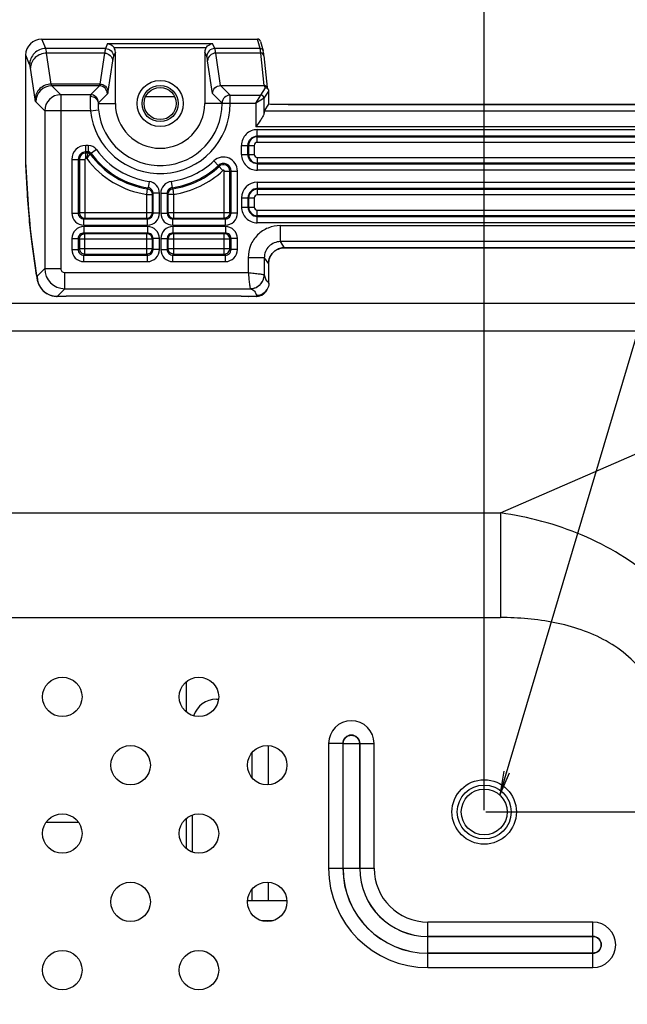
# Model space of a CAD drawing. Units: millimetres. Extents: x 0 to 4256, y 0 to 2964.
# Drawn here: x 3364 to 3439, y 1713 to 1835 of the extents above; entities that cross this region are included whole.
import ezdxf

# ---------------------------------------------------------------- set-up
doc = ezdxf.new("R2010")
doc.units = ezdxf.units.MM
doc.header["$LTSCALE"] = 234.08
doc.layers.get('0').update_dxf_attribs({"linetype": 'CONTINUOUS'})
for name, color, linetype in [('3_ALL_AXES', 7, 'CONTINUOUS'), ('7_ALL_FEATURES', 7, 'CONTINUOUS'), ('DEF_DRAFT_DIM', 7, 'CONTINUOUS')]:
    doc.layers.add(name, color=color, linetype=linetype)
doc.styles.get("Standard").update_dxf_attribs({"font": 'txt', "width": 0.8})
doc.styles.add('TEXTSTYLE_2', font='txt', dxfattribs={"width": 0.7})
doc.dimstyles.new('DIMSTYLE_2', dxfattribs={"dimtxt": 25, "dimasz": 3, "dimexe": 0.8, "dimexo": 0.2, "dimgap": 6.25, "dimtad": 1, "dimdsep": 46, "dimtxsty": 'TEXTSTYLE_2', "dimblk": 'OPEN', "dimblk1": 'OPEN', "dimblk2": 'OPEN', "dimcen": 0.09, "dimazin": 2, "dimtp": 0.1, "dimtm": 0.1, "dimtfac": 1, "dimtdec": 0, "dimtofl": 0, "dimtmove": 0, "dimatfit": 3, "dimldrblk": 'OPEN', "dimfxl": 1, "dimtolj": 1, "dimarcsym": 0})
doc.dimstyles.get("Standard").update_dxf_attribs({"dimtxt": 3, "dimasz": 3, "dimexe": 0.8, "dimexo": 0.2, "dimtad": 1, "dimdsep": 46, "dimtxsty": 'Standard', "dimblk": 'OPEN', "dimblk1": 'OPEN', "dimblk2": 'OPEN', "dimcen": 0.09, "dimazin": 2, "dimtol": 1, "dimtp": 0.01, "dimtm": 0.01, "dimtfac": 1, "dimtofl": 0, "dimtmove": 0, "dimatfit": 3, "dimldrblk": 'OPEN', "dimfxl": 1, "dimtolj": 1, "dimarcsym": 0})

# ---------------------------------------------------------------- blocks, each defined once
blk = doc.blocks.new('_OPEN')
at = {"color": 0, "linetype": 'ByBlock'}
for p, q in [((0, 0), (-1, 0.117)), ((-1, -0.117), (0, 0)), ((-1, 0), (0, 0))]:
    blk.add_line(p, q, dxfattribs=at)
blk = doc.blocks.new('*D10')
at = {"layer": 'DEF_DRAFT_DIM', "color": 2, "linetype": 'Continuous', "transparency": 16777216}
for p, q in [((2821.47, 1736.83), (2821.47, 1959.55)), ((3421.47, 1736.83), (3421.47, 1959.55)), ((2821.47, 1958.75), (3121.47, 1958.75)), ((3421.47, 1958.75), (3121.47, 1958.75))]:
    blk.add_line(p, q, dxfattribs=at)
at = {"layer": 'DEF_DRAFT_DIM', "color": 2, "linetype": 'Continuous', "transparency": 16777216, "xscale": 3, "yscale": 3, "zscale": 3, "rotation": 180}
blk.add_blockref('_OPEN', (2821.47, 1958.75), dxfattribs=at)
at = {"layer": 'DEF_DRAFT_DIM', "color": 2, "linetype": 'Continuous', "transparency": 16777216, "xscale": 3, "yscale": 3, "zscale": 3}
blk.add_blockref('_OPEN', (3421.47, 1958.75), dxfattribs=at)
blk = doc.blocks.new('*D11')
at = {"layer": 'DEF_DRAFT_DIM', "color": 2, "linetype": 'Continuous', "transparency": 16777216}
for p, q in [((3421.67, 1736.63), (3731.36, 1736.63)), ((3731.36, 1736.63), (3738.41, 1736.63)), ((3737.61, 1736.63), (3737.61, 1536.63)), ((3737.61, 1336.63), (3737.61, 1536.63)), ((3421.67, 1336.63), (3731.36, 1336.63)), ((3731.36, 1336.63), (3738.41, 1336.63))]:
    blk.add_line(p, q, dxfattribs=at)
at = {"layer": 'DEF_DRAFT_DIM', "color": 2, "linetype": 'Continuous', "transparency": 16777216, "xscale": 3, "yscale": 3, "zscale": 3}
for p, rotation in [((3737.61, 1736.63), 90), ((3737.61, 1336.63), 270)]:
    blk.add_blockref('_OPEN', p, dxfattribs=dict(at, rotation=rotation))

msp = doc.modelspace()

# ---------------------------------------------------------------- linework, layer by layer
at = {"layer": '3_ALL_AXES', "color": 7, "linetype": 'Continuous'}
for p, q in [((3366.514, 1832.625), (3393.309, 1832.625)), ((3367.014, 1831.454), (3366.514, 1832.625)), ((3393.642, 1831.454), (3393.309, 1832.625)), ((3393.695, 1832.332), (3394.027, 1831.166)), ((3374.438, 1831.454), (3367.014, 1831.454)), ((3374.699, 1832.065), (3374.438, 1831.454)), ((3374.699, 1832.065), (3387.748, 1832.065)), ((3375.671, 1831.01), (3375.437, 1830.461)), ((3375.502, 1831.569), (3386.945, 1831.569)), ((3375.671, 1824.625), (3375.671, 1831.01)), ((3386.776, 1831.01), (3386.776, 1824.625)), ((3387.01, 1830.461), (3386.776, 1831.01)), ((3388.009, 1831.454), (3387.748, 1832.065)), ((3393.642, 1831.454), (3388.009, 1831.454)), ((3394.062, 1831.01), (3394.026, 1831.168)), ((3394.096, 1830.783), (3394.062, 1831.01)), ((3364.524, 1817.03), (3364.524, 1830.623)), ((3365.016, 1829.469), (3364.524, 1830.623)), ((3374.322, 1830.889), (3367.119, 1830.889)), ((3367.694, 1827.047), (3367.119, 1830.889)), ((3374.322, 1830.889), (3373.747, 1827.047)), ((3375.321, 1829.945), (3374.746, 1826.103)), ((3387.737, 1825.867), (3387.126, 1829.945)), ((3393.724, 1830.889), (3388.125, 1830.889)), ((3388.729, 1826.858), (3388.125, 1830.889)), ((3394.126, 1826.858), (3393.724, 1830.889)), ((3394.122, 1830.551), (3394.096, 1830.783)), ((3394.122, 1830.551), (3394.516, 1826.601)), ((3365.697, 1825.16), (3365.121, 1829.001)), ((3373.747, 1827.047), (3367.694, 1827.047)), ((3373.674, 1826.828), (3367.781, 1826.828)), ((3368.885, 1825.725), (3367.781, 1826.828)), ((3373.674, 1826.828), (3372.571, 1825.725)), ((3388.743, 1826.858), (3394.13, 1826.858)), ((3389.926, 1825.675), (3388.743, 1826.858)), ((3393.729, 1825.676), (3394.323, 1826.568)), ((3394.129, 1825.276), (3394.724, 1826.169)), ((3394.323, 1826.568), (3394.13, 1826.858)), ((3394.462, 1826.682), (3394.657, 1826.389)), ((3394.724, 1824.533), (3394.724, 1826.169)), ((3366.887, 1823.727), (3365.784, 1824.831)), ((3372.571, 1825.725), (3368.885, 1825.725)), ((3368.885, 1825.725), (3368.885, 1804.123)), ((3374.673, 1825.83), (3373.569, 1824.726)), ((3388.928, 1824.676), (3387.737, 1825.867)), ((3389.926, 1825.675), (3393.729, 1825.675)), ((3389.926, 1824.625), (3389.926, 1825.675)), ((3393.129, 1824.676), (3393.729, 1825.675)), ((3394.128, 1825.276), (3393.129, 1824.676)), ((3393.729, 1825.676), (3393.729, 1825.675)), ((3394.129, 1825.276), (3394.128, 1825.276)), ((3394.129, 1823.439), (3394.129, 1825.276)), ((3372.568, 1823.727), (3366.887, 1823.727)), ((3366.887, 1823.727), (3366.887, 1804.123)), ((3372.568, 1823.727), (3373.561, 1823.831)), ((3373.549, 1824.625), (3375.671, 1824.625)), ((3389.926, 1824.625), (3386.776, 1824.625)), ((3388.928, 1824.676), (3393.129, 1824.676)), ((3388.928, 1824.625), (3388.928, 1824.676)), ((3393.129, 1824.676), (3393.129, 1821.727)), ((3394.698, 1824.53), (3394.161, 1823.725)), ((3394.161, 1823.725), (3478.286, 1823.725)), ((3394.702, 1824.533), (3394.698, 1824.53)), ((3394.943, 1824.523), (3394.702, 1824.533)), ((3395.117, 1824.518), (3394.943, 1824.523)), ((3395.302, 1824.512), (3395.117, 1824.518)), ((3395.497, 1824.507), (3395.302, 1824.512)), ((3395.701, 1824.502), (3395.497, 1824.507)), ((3395.915, 1824.498), (3395.701, 1824.502)), ((3396.137, 1824.495), (3395.915, 1824.498)), ((3396.367, 1824.492), (3396.137, 1824.495)), ((3396.604, 1824.49), (3396.367, 1824.492)), ((3396.849, 1824.489), (3396.604, 1824.49)), ((3397.138, 1824.488), (3396.849, 1824.489)), ((3397.138, 1824.488), (3397.138, 1824.486)), ((3475.309, 1824.486), (3397.138, 1824.486)), ((3479.318, 1821.727), (3393.129, 1821.727)), ((3393.29, 1821.385), (3479.157, 1821.385)), ((3393.29, 1819.804), (3393.29, 1821.385)), ((3479.157, 1820.586), (3393.29, 1820.586)), ((3393.29, 1820.503), (3479.157, 1820.503)), ((3372.307, 1819.416), (3371.987, 1819.416)), ((3371.987, 1817.779), (3371.987, 1819.416)), ((3372.307, 1819.416), (3372.307, 1818.477)), ((3373.307, 1818.905), (3372.545, 1818.355)), ((3391.336, 1819.43), (3392.917, 1819.43)), ((3391.336, 1818.297), (3391.336, 1819.43)), ((3392.135, 1818.297), (3392.135, 1819.43)), ((3392.218, 1819.43), (3392.218, 1818.297)), ((3392.917, 1819.43), (3392.917, 1818.297)), ((3479.157, 1819.804), (3393.29, 1819.804)), ((3370.254, 1817.683), (3371.891, 1817.683)), ((3370.254, 1817.683), (3370.254, 1811.004)), ((3371.051, 1817.683), (3371.051, 1811.004)), ((3371.193, 1817.683), (3371.193, 1811.089)), ((3371.891, 1817.683), (3371.891, 1810.39)), ((3372.307, 1818.619), (3371.987, 1818.619)), ((3372.307, 1818.477), (3371.987, 1818.477)), ((3372.103, 1817.779), (3371.987, 1817.779)), ((3387.909, 1817.505), (3389.029, 1816.312)), ((3391.336, 1818.297), (3392.917, 1818.297)), ((3393.3, 1817.919), (3479.148, 1817.919)), ((3393.3, 1816.338), (3393.3, 1817.919)), ((3364.706, 1814.044), (3364.524, 1817.03)), ((3364.524, 1817.03), (3364.532, 1816.766)), ((3364.532, 1816.766), (3364.698, 1814.049)), ((3479.148, 1817.22), (3393.3, 1817.22)), ((3393.3, 1817.137), (3479.148, 1817.137)), ((3479.148, 1816.338), (3393.3, 1816.338)), ((3389.191, 1816.241), (3390.828, 1816.241)), ((3389.191, 1810.39), (3389.191, 1816.241)), ((3389.889, 1811.089), (3389.889, 1816.241)), ((3390.031, 1811.004), (3390.031, 1816.241)), ((3390.828, 1811.004), (3390.828, 1816.241)), ((3364.697, 1814.202), (3364.698, 1814.049)), ((3364.698, 1814.049), (3364.782, 1812.742)), ((3379.559, 1813.344), (3379.661, 1814.033)), ((3379.661, 1814.033), (3379.743, 1814.166)), ((3379.854, 1814.955), (3379.743, 1814.166)), ((3382.593, 1814.955), (3382.705, 1814.166)), ((3382.705, 1814.166), (3382.786, 1814.033)), ((3382.786, 1814.033), (3382.888, 1813.344)), ((3393.3, 1814.856), (3479.148, 1814.856)), ((3393.3, 1813.276), (3393.3, 1814.856)), ((3479.148, 1814.057), (3393.3, 1814.057)), ((3393.3, 1813.975), (3479.148, 1813.975)), ((3364.782, 1812.742), (3364.878, 1811.42)), ((3379.559, 1813.344), (3380.258, 1813.344)), ((3379.559, 1810.39), (3379.559, 1813.344)), ((3380.258, 1813.344), (3380.341, 1813.471)), ((3380.258, 1811.089), (3380.258, 1813.344)), ((3381.14, 1813.471), (3380.341, 1813.471)), ((3380.341, 1811.007), (3380.341, 1813.471)), ((3381.14, 1811.007), (3381.14, 1813.471)), ((3381.307, 1813.471), (3382.106, 1813.471)), ((3381.307, 1813.471), (3381.307, 1811.007)), ((3382.106, 1813.471), (3382.106, 1811.007)), ((3382.106, 1813.471), (3382.189, 1813.344)), ((3382.888, 1813.344), (3382.189, 1813.344)), ((3382.189, 1813.344), (3382.189, 1811.089)), ((3382.888, 1813.344), (3382.888, 1810.39)), ((3391.336, 1812.897), (3392.917, 1812.897)), ((3391.336, 1812.897), (3391.336, 1811.764)), ((3392.135, 1812.897), (3392.135, 1811.764)), ((3392.218, 1812.897), (3392.218, 1811.764)), ((3392.917, 1812.897), (3392.917, 1811.764)), ((3479.148, 1813.276), (3393.3, 1813.276)), ((3364.878, 1811.42), (3364.981, 1810.185)), ((3391.336, 1811.764), (3392.917, 1811.764)), ((3393.29, 1811.39), (3479.157, 1811.39)), ((3393.29, 1809.81), (3393.29, 1811.39)), ((3364.981, 1810.185), (3365.089, 1809.046)), ((3370.254, 1811.004), (3371.051, 1811.004)), ((3371.051, 1811.004), (3371.193, 1811.089)), ((3371.193, 1811.089), (3380.258, 1811.089)), ((3371.753, 1810.308), (3371.891, 1810.39)), ((3371.753, 1810.308), (3379.642, 1810.308)), ((3371.753, 1809.509), (3371.753, 1810.308)), ((3371.891, 1810.39), (3379.559, 1810.39)), ((3379.642, 1810.308), (3379.559, 1810.39)), ((3379.642, 1809.509), (3379.642, 1810.308)), ((3380.341, 1811.007), (3380.258, 1811.089)), ((3381.14, 1811.007), (3380.341, 1811.007)), ((3381.307, 1811.007), (3382.106, 1811.007)), ((3382.189, 1811.089), (3382.106, 1811.007)), ((3382.189, 1811.089), (3389.889, 1811.089)), ((3382.888, 1810.39), (3382.805, 1810.308)), ((3382.805, 1810.308), (3389.329, 1810.308)), ((3382.805, 1809.509), (3382.805, 1810.308)), ((3382.888, 1810.39), (3389.191, 1810.39)), ((3389.191, 1810.39), (3389.329, 1810.308)), ((3389.329, 1809.509), (3389.329, 1810.308)), ((3389.889, 1811.089), (3390.031, 1811.004)), ((3390.828, 1811.004), (3390.031, 1811.004)), ((3479.157, 1810.691), (3393.29, 1810.691)), ((3393.29, 1810.608), (3479.157, 1810.608)), ((3365.089, 1809.046), (3365.204, 1808.009)), ((3371.753, 1809.509), (3379.642, 1809.509)), ((3379.642, 1809.341), (3371.753, 1809.341)), ((3371.753, 1809.341), (3371.753, 1808.543)), ((3379.642, 1809.341), (3379.642, 1808.543)), ((3382.805, 1809.509), (3389.329, 1809.509)), ((3389.329, 1809.341), (3382.805, 1809.341)), ((3382.805, 1809.341), (3382.805, 1808.543)), ((3389.329, 1809.341), (3389.329, 1808.543)), ((3479.157, 1809.81), (3393.29, 1809.81)), ((3396.159, 1809.467), (3476.288, 1809.467)), ((3396.159, 1807.469), (3396.159, 1809.467)), ((3365.204, 1808.009), (3365.318, 1807.134)), ((3370.254, 1807.846), (3371.051, 1807.846)), ((3370.254, 1807.846), (3370.254, 1806.487)), ((3371.193, 1807.761), (3371.051, 1807.846)), ((3371.051, 1807.846), (3371.051, 1806.487)), ((3380.258, 1807.761), (3371.193, 1807.761)), ((3371.193, 1807.761), (3371.193, 1806.63)), ((3379.642, 1808.543), (3371.753, 1808.543)), ((3371.891, 1808.46), (3371.753, 1808.543)), ((3379.559, 1808.46), (3371.891, 1808.46)), ((3371.891, 1805.933), (3371.891, 1808.46)), ((3379.559, 1808.46), (3379.642, 1808.543)), ((3379.559, 1805.933), (3379.559, 1808.46)), ((3380.258, 1807.761), (3380.341, 1807.844)), ((3380.258, 1806.63), (3380.258, 1807.761)), ((3381.14, 1807.844), (3380.341, 1807.844)), ((3380.341, 1806.492), (3380.341, 1807.844)), ((3381.14, 1806.492), (3381.14, 1807.844)), ((3381.307, 1807.844), (3382.106, 1807.844)), ((3381.307, 1807.844), (3381.307, 1806.492)), ((3382.106, 1807.844), (3382.189, 1807.761)), ((3382.106, 1807.844), (3382.106, 1806.492)), ((3389.889, 1807.761), (3382.189, 1807.761)), ((3382.189, 1807.761), (3382.189, 1806.63)), ((3389.329, 1808.543), (3382.805, 1808.543)), ((3382.805, 1808.543), (3382.888, 1808.46)), ((3389.191, 1808.46), (3382.888, 1808.46)), ((3382.888, 1808.46), (3382.888, 1805.933)), ((3389.329, 1808.543), (3389.191, 1808.46)), ((3389.191, 1805.933), (3389.191, 1808.46)), ((3390.031, 1807.846), (3389.889, 1807.761)), ((3389.889, 1806.63), (3389.889, 1807.761)), ((3390.828, 1807.846), (3390.031, 1807.846)), ((3390.031, 1806.487), (3390.031, 1807.846)), ((3390.828, 1806.487), (3390.828, 1807.846)), ((3365.296, 1807.486), (3365.318, 1807.134)), ((3365.888, 1803.326), (3365.296, 1807.486)), ((3365.318, 1807.134), (3365.909, 1802.974)), ((3370.254, 1806.487), (3371.051, 1806.487)), ((3371.051, 1806.487), (3371.193, 1806.63)), ((3371.193, 1806.63), (3380.258, 1806.63)), ((3380.341, 1806.492), (3380.258, 1806.63)), ((3381.14, 1806.492), (3380.341, 1806.492)), ((3381.307, 1806.492), (3382.106, 1806.492)), ((3382.189, 1806.63), (3382.106, 1806.492)), ((3382.189, 1806.63), (3389.889, 1806.63)), ((3390.031, 1806.487), (3389.889, 1806.63)), ((3390.828, 1806.487), (3390.031, 1806.487)), ((3395.611, 1806.4), (3395.755, 1806.483)), ((3395.755, 1806.483), (3395.91, 1806.555)), ((3395.91, 1806.555), (3396.076, 1806.615)), ((3396.076, 1806.615), (3396.251, 1806.661)), ((3476.288, 1807.469), (3396.159, 1807.469)), ((3396.666, 1806.708), (3396.159, 1807.469)), ((3396.251, 1806.661), (3396.434, 1806.692)), ((3396.434, 1806.692), (3396.624, 1806.705)), ((3396.624, 1806.705), (3396.672, 1806.706)), ((3396.666, 1806.708), (3475.781, 1806.708)), ((3396.666, 1806.708), (3396.672, 1806.706)), ((3371.748, 1805.79), (3371.891, 1805.933)), ((3371.748, 1805.79), (3379.645, 1805.79)), ((3371.748, 1804.993), (3371.748, 1805.79)), ((3371.891, 1805.933), (3379.559, 1805.933)), ((3379.645, 1805.79), (3379.559, 1805.933)), ((3379.645, 1804.993), (3379.645, 1805.79)), ((3382.888, 1805.933), (3382.802, 1805.79)), ((3382.802, 1805.79), (3389.334, 1805.79)), ((3382.802, 1804.993), (3382.802, 1805.79)), ((3382.888, 1805.933), (3389.191, 1805.933)), ((3389.334, 1805.79), (3389.191, 1805.933)), ((3389.334, 1804.993), (3389.334, 1805.79)), ((3394.162, 1805.469), (3392.164, 1805.469)), ((3392.164, 1805.469), (3392.164, 1803.624)), ((3394.162, 1805.469), (3394.162, 1803.369)), ((3394.162, 1805.469), (3394.667, 1804.711)), ((3394.743, 1805.199), (3394.76, 1805.267)), ((3394.76, 1805.267), (3394.785, 1805.35)), ((3394.785, 1805.35), (3394.82, 1805.446)), ((3394.82, 1805.446), (3394.865, 1805.552)), ((3394.865, 1805.552), (3394.92, 1805.663)), ((3394.92, 1805.663), (3394.986, 1805.776)), ((3394.986, 1805.776), (3395.062, 1805.888)), ((3395.062, 1805.888), (3395.149, 1805.999)), ((3395.149, 1805.999), (3395.247, 1806.107)), ((3395.247, 1806.107), (3395.357, 1806.211)), ((3395.357, 1806.211), (3395.478, 1806.309)), ((3395.478, 1806.309), (3395.611, 1806.4)), ((3366.887, 1804.123), (3365.94, 1803.176)), ((3366.887, 1804.123), (3368.885, 1804.123)), ((3371.748, 1804.993), (3379.645, 1804.993)), ((3382.802, 1804.993), (3389.334, 1804.993)), ((3394.721, 1805.083), (3394.725, 1805.111)), ((3394.724, 1802.283), (3394.724, 1805.012)), ((3394.725, 1805.111), (3394.732, 1805.147)), ((3394.732, 1805.147), (3394.743, 1805.199)), ((3365.888, 1803.326), (3365.909, 1802.974)), ((3365.909, 1802.974), (3365.918, 1802.915)), ((3365.918, 1802.915), (3365.938, 1802.798)), ((3369.384, 1803.624), (3392.164, 1803.624)), ((3369.384, 1801.627), (3369.384, 1803.624)), ((3394.161, 1803.37), (3394.162, 1803.369)), ((3365.938, 1802.798), (3365.963, 1802.68)), ((3365.963, 1802.68), (3365.994, 1802.557)), ((3365.994, 1802.557), (3366.033, 1802.425)), ((3366.033, 1802.425), (3366.085, 1802.281)), ((3366.085, 1802.281), (3366.151, 1802.127)), ((3366.151, 1802.127), (3366.234, 1801.966)), ((3366.234, 1801.966), (3366.333, 1801.802)), ((3366.333, 1801.802), (3366.451, 1801.639)), ((3366.451, 1801.639), (3366.586, 1801.48)), ((3369.384, 1801.627), (3368.43, 1800.672)), ((3369.384, 1801.627), (3392.418, 1801.627)), ((3366.586, 1801.48), (3366.741, 1801.326)), ((3366.741, 1801.326), (3366.916, 1801.181)), ((3366.916, 1801.181), (3367.111, 1801.047)), ((3367.111, 1801.047), (3367.325, 1800.929)), ((3367.325, 1800.929), (3367.557, 1800.829)), ((3367.557, 1800.829), (3367.807, 1800.751)), ((3367.807, 1800.751), (3368.072, 1800.698)), ((3368.072, 1800.698), (3368.35, 1800.674)), ((3368.35, 1800.674), (3368.43, 1800.672)), ((3368.63, 1800.672), (3368.43, 1800.672)), ((3368.437, 1800.679), (3369.552, 1800.679)), ((3368.63, 1800.672), (3368.643, 1800.679)), ((3368.63, 1800.672), (3368.659, 1800.674)), ((3368.659, 1800.674), (3368.686, 1800.679)), ((3390.418, 1800.705), (3370.418, 1800.705)), ((3391.284, 1800.679), (3393.183, 1800.679)), ((3392.138, 1800.679), (3392.17, 1800.673)), ((3392.17, 1800.673), (3392.194, 1800.672)), ((3392.192, 1800.679), (3392.194, 1800.672)), ((3393.18, 1800.672), (3392.194, 1800.672)), ((3393.18, 1800.672), (3393.233, 1800.674)), ((3393.233, 1800.674), (3393.432, 1800.694)), ((3393.432, 1800.694), (3393.624, 1800.741)), ((3393.624, 1800.741), (3393.801, 1800.81)), ((3393.801, 1800.81), (3393.96, 1800.897)), ((3393.96, 1800.897), (3394.102, 1800.998)), ((3394.102, 1800.998), (3394.225, 1801.109)), ((3394.225, 1801.109), (3394.329, 1801.227)), ((3394.329, 1801.227), (3394.415, 1801.348)), ((3394.415, 1801.348), (3394.485, 1801.467)), ((3394.485, 1801.467), (3394.491, 1801.479)), ((3394.491, 1801.479), (3394.538, 1801.564)), ((3394.491, 1801.48), (3394.491, 1801.479))]:
    msp.add_line(p, q, dxfattribs=at)
for centre, radius in [((3381.224, 1824.625), 2.864), ((3381.224, 1824.625), 2.25), ((3369.076, 1750.917), 2.45), ((3386.046, 1750.917), 2.45), ((3377.561, 1742.432), 2.45), ((3394.532, 1742.432), 2.45), ((3421.474, 1736.625), 4), ((3369.076, 1733.947), 2.45), ((3386.046, 1733.947), 2.45), ((3377.561, 1725.461), 2.45), ((3394.532, 1725.461), 2.45), ((3369.076, 1716.976), 2.45), ((3386.046, 1716.976), 2.45)]:
    msp.add_circle(centre, radius, dxfattribs=at)
for centre, radius, start, end in [((3367.788, 1824.824), 2.004, 90.18918, 179.81082), ((3373.671, 1825.826), 1.002, 0.18955, 89.81045), ((3368.891, 1823.721), 2.004, 90.18932, 179.81068), ((3372.567, 1824.723), 1.002, 0.18955, 89.81045), ((3389.929, 1824.673), 1.002, 90.18918, 179.81082), ((3393.728, 1825.275), 0.4, 0.14869, 89.89497), ((3393.727, 1825.274), 0.401, 0.18982, 89.81018), ((3381.224, 1824.625), 8.702, 185.92235, 360), ((3381.224, 1824.625), 7.704, 185.92235, 360), ((3381.224, 1824.625), 5.552, 180, 360), ((3393.289, 1819.432), 1.953, 89.94468, 180.05532), ((3371.987, 1817.683), 1.733, 90, 180), ((3372.307, 1818.183), 1.233, 35.84896, 90), ((3381.224, 1824.625), 9.767, 215.84896, 261.94064), ((3371.987, 1817.683), 0.936, 90, 180), ((3371.987, 1817.683), 0.793, 90, 180), ((3371.987, 1817.683), 0.0961, 90, 180), ((3381.224, 1824.625), 11.404, 216.89317, 261.60833), ((3372.307, 1818.183), 0.436, 35.84896, 90), ((3372.307, 1818.183), 0.293, 35.84896, 90), ((3381.224, 1824.625), 10.707, 215.84896, 261.60833), ((3381.224, 1824.625), 10.564, 215.84896, 261.94064), ((3381.224, 1824.625), 9.767, 278.05936, 313.19408), ((3389.095, 1816.241), 1.733, 0, 133.19408), ((3393.297, 1818.299), 1.961, 180.06663, 270.06727), ((3381.224, 1824.625), 10.564, 278.05936, 313.19408), ((3381.224, 1824.625), 10.707, 278.39167, 313.19408), ((3381.224, 1824.625), 11.404, 278.39167, 313.19408), ((3389.095, 1816.241), 0.936, 0, 133.19408), ((3389.095, 1816.241), 0.793, 0, 133.19408), ((3389.095, 1816.241), 0.0961, 0, 133.19408), ((3393.297, 1812.895), 1.961, 89.93366, 179.93245), ((3393.289, 1811.762), 1.953, 179.94467, 270.05533), ((3379.557, 1811.092), 0.701, 270.18955, 359.81045), ((3379.643, 1811.006), 1.497, 269.96767, 0.03233), ((3382.804, 1811.006), 1.497, 179.96767, 270.03233), ((3382.89, 1811.092), 0.701, 180.18955, 269.81045), ((3379.643, 1807.844), 1.497, 359.96767, 90.03233), ((3382.804, 1807.844), 1.497, 89.96767, 180.03233), ((3379.557, 1807.758), 0.701, 0.18955, 89.81045), ((3382.89, 1807.758), 0.701, 90.18955, 179.81045), ((3396.671, 1804.704), 2.004, 114.22097, 120.26526), ((3396.671, 1804.702), 2.006, 110.62754, 114.21827), ((3396.67, 1804.705), 2.003, 105.81368, 110.62654), ((3396.67, 1804.704), 2.004, 100.97764, 105.8114), ((3396.669, 1804.708), 2, 97.53444, 100.97565), ((3396.67, 1804.703), 2.005, 91.00676, 97.53311), ((3396.67, 1804.714), 1.994, 90.10474, 91.00269), ((3396.672, 1804.703), 2.006, 130.11458, 131.56701), ((3396.671, 1804.703), 2.005, 123.02832, 130.11182), ((3396.672, 1804.703), 2.006, 120.26738, 123.02409), ((3369.39, 1804.13), 2.503, 180.14482, 269.85518), ((3369.384, 1804.123), 0.499, 179.96798, 270.03204), ((3396.668, 1804.707), 2, 170.90905, 179.88646), ((3396.662, 1804.708), 1.995, 168.96434, 170.90364), ((3397.135, 1805.012), 2.411, 178.24389, 179.99773), ((3397.165, 1805.011), 2.441, 177.30995, 178.2456), ((3397.191, 1805.009), 2.468, 175.78719, 177.3089), ((3368.445, 1803.184), 2.505, 180.18932, 269.81068), ((3392.402, 1803.326), 1.699, 270.56049, 278.83852), ((3392.404, 1803.362), 1.736, 270.48366, 281.86905), ((3392.395, 1803.379), 1.753, 278.8052, 286.87825), ((3392.386, 1803.398), 1.774, 286.9609, 303.00012), ((3392.379, 1803.409), 1.787, 303.0154, 311.00507), ((3393.184, 1802.147), 1.468, 269.93023, 323.32258), ((3393.19, 1802.142), 1.46, 323.35463, 324.75982), ((3393.187, 1802.144), 1.464, 324.76374, 333.00136)]:
    msp.add_arc(centre, radius, start, end, dxfattribs=at)
for centre, major_axis, ratio, start_param, end_param in [((3366.526, 1830.61), (-0.792, 1.856), 0.9912061, -0.4002379, 1.1641803), ((3393.311, 1832.222), (-0.11, 0.388), 0.9919505, -1.5707964, -0.2749712), ((3374.67, 1831.004), (-0.396, -0.928), 0.9912061, 1.9774124, 2.5665486), ((3387.777, 1831.004), (-0.396, 0.928), 0.9912061, 0.5750441, 1.1641803), ((3388.922, 1825.68), (-0.516, 1.104), 0.7937935, -0.3555512, -0.3410002), ((3394.165, 1821.727), (0, 2), 0.0349208, 0.0523599, 0.543868)]:
    msp.add_ellipse(centre, major_axis=major_axis, ratio=ratio, start_param=start_param, end_param=end_param, dxfattribs=at)
for points, knots in [([(3367.014, 1831.454), (3366.505, 1831.45), (3365.452, 1831.026), (3365.02, 1829.975), (3365.016, 1829.469)], [0, 0, 0, 0, 0.5010718, 1, 1, 1, 1]), ([(3367.119, 1830.889), (3367.111, 1830.952), (3367.084, 1831.142), (3367.056, 1831.333), (3367.014, 1831.454)], [0, 0, 0, 0, 0.3329835, 1, 1, 1, 1]), ([(3374.438, 1831.454), (3374.426, 1831.424), (3374.371, 1831.239), (3374.344, 1831.048), (3374.322, 1830.889)], [0, 0, 0, 0, 0.1678866, 1, 1, 1, 1]), ([(3374.438, 1831.454), (3374.692, 1831.452), (3375.219, 1831.24), (3375.435, 1830.714), (3375.437, 1830.461)], [0, 0, 0, 0, 0.5010718, 1, 1, 1, 1]), ([(3374.699, 1832.065), (3374.773, 1832.059), (3375.089, 1831.994), (3375.366, 1831.774), (3375.502, 1831.569)], [0, 0, 0, 0, 0.2318241, 1, 1, 1, 1]), ([(3386.945, 1831.569), (3386.994, 1831.643), (3387.2, 1831.89), (3387.517, 1832.045), (3387.748, 1832.065)], [0, 0, 0, 0, 0.2771955, 1, 1, 1, 1]), ([(3388.009, 1831.454), (3387.755, 1831.452), (3387.228, 1831.24), (3387.012, 1830.714), (3387.01, 1830.461)], [0, 0, 0, 0, 0.5010718, 1, 1, 1, 1]), ([(3388.125, 1830.889), (3388.116, 1830.952), (3388.087, 1831.142), (3388.056, 1831.334), (3388.009, 1831.454)], [0, 0, 0, 0, 0.3323934, 1, 1, 1, 1]), ([(3394.026, 1831.168), (3394.003, 1831.249), (3393.9, 1831.399), (3393.727, 1831.454), (3393.642, 1831.454)], [0, 0, 0, 0, 0.4988206, 1, 1, 1, 1]), ([(3393.724, 1830.889), (3393.718, 1830.952), (3393.697, 1831.141), (3393.676, 1831.331), (3393.642, 1831.454)], [0, 0, 0, 0, 0.3340724, 1, 1, 1, 1]), ([(3367.119, 1830.889), (3366.861, 1830.885), (3366.346, 1830.781), (3365.689, 1830.364), (3365.24, 1829.743), (3365.126, 1829.245), (3365.121, 1829.001)], [0, 0, 0, 0, 0.2558131, 0.5090473, 0.7570184, 1, 1, 1, 1]), ([(3374.322, 1830.889), (3374.574, 1830.885), (3375.085, 1830.691), (3375.317, 1830.187), (3375.321, 1829.945)], [0, 0, 0, 0, 0.5097564, 1, 1, 1, 1]), ([(3375.437, 1830.461), (3375.425, 1830.434), (3375.37, 1830.265), (3375.343, 1830.09), (3375.321, 1829.945)], [0, 0, 0, 0, 0.1687056, 1, 1, 1, 1]), ([(3387.126, 1829.945), (3387.118, 1830.003), (3387.088, 1830.176), (3387.057, 1830.353), (3387.01, 1830.461)], [0, 0, 0, 0, 0.3317508, 1, 1, 1, 1]), ([(3388.125, 1830.889), (3387.873, 1830.885), (3387.362, 1830.691), (3387.131, 1830.187), (3387.126, 1829.945)], [0, 0, 0, 0, 0.5097564, 1, 1, 1, 1]), ([(3394.122, 1830.551), (3394.113, 1830.642), (3394.014, 1830.826), (3393.819, 1830.89), (3393.724, 1830.889)], [0, 0, 0, 0, 0.490219, 1, 1, 1, 1]), ([(3365.121, 1829.001), (3365.114, 1829.054), (3365.087, 1829.211), (3365.058, 1829.37), (3365.016, 1829.469)], [0, 0, 0, 0, 0.3317473, 1, 1, 1, 1]), ([(3367.694, 1827.047), (3367.437, 1827.043), (3366.922, 1826.94), (3366.264, 1826.522), (3365.815, 1825.901), (3365.701, 1825.404), (3365.697, 1825.16)], [0, 0, 0, 0, 0.2558131, 0.5090473, 0.7570184, 1, 1, 1, 1]), ([(3367.781, 1826.828), (3367.758, 1826.844), (3367.725, 1826.923), (3367.705, 1826.997), (3367.694, 1827.047)], [0, 0, 0, 0, 0.347816, 1, 1, 1, 1]), ([(3373.747, 1827.047), (3373.738, 1826.997), (3373.72, 1826.925), (3373.695, 1826.845), (3373.674, 1826.828)], [0, 0, 0, 0, 0.6597785, 1, 1, 1, 1]), ([(3373.747, 1827.047), (3373.999, 1827.043), (3374.51, 1826.85), (3374.741, 1826.345), (3374.746, 1826.103)], [0, 0, 0, 0, 0.5097564, 1, 1, 1, 1]), ([(3374.746, 1826.103), (3374.736, 1826.041), (3374.718, 1825.951), (3374.695, 1825.852), (3374.673, 1825.83)], [0, 0, 0, 0, 0.6666706, 1, 1, 1, 1]), ([(3387.737, 1825.867), (3387.74, 1826.118), (3387.954, 1826.639), (3388.475, 1826.854), (3388.729, 1826.858)], [0, 0, 0, 0, 0.4971479, 1, 1, 1, 1]), ([(3365.784, 1824.831), (3365.757, 1824.858), (3365.73, 1824.977), (3365.708, 1825.084), (3365.697, 1825.16)], [0, 0, 0, 0, 0.3332893, 1, 1, 1, 1]), ([(3372.55, 1825.523), (3372.545, 1825.42), (3372.527, 1824.821), (3372.542, 1824.222), (3372.568, 1823.727)], [0, 0, 0, 0, 0.1735561, 1, 1, 1, 1]), ([(3372.571, 1825.725), (3372.562, 1825.706), (3372.561, 1825.636), (3372.553, 1825.57), (3372.55, 1825.523)], [0, 0, 0, 0, 0.3075777, 1, 1, 1, 1]), ([(3372.55, 1825.523), (3372.8, 1825.518), (3373.299, 1825.343), (3373.543, 1824.857), (3373.549, 1824.625)], [0, 0, 0, 0, 0.5182221, 1, 1, 1, 1]), ([(3373.549, 1824.625), (3373.544, 1824.582), (3373.525, 1824.317), (3373.538, 1824.051), (3373.561, 1823.831)], [0, 0, 0, 0, 0.1647653, 1, 1, 1, 1]), ([(3373.569, 1824.726), (3373.562, 1824.718), (3373.558, 1824.681), (3373.552, 1824.649), (3373.549, 1824.625)], [0, 0, 0, 0, 0.3146068, 1, 1, 1, 1]), ([(3397.138, 1824.486), (3396.92, 1824.486), (3396.106, 1824.49), (3395.293, 1824.506), (3394.698, 1824.53)], [0, 0, 0, 0, 0.2676797, 1, 1, 1, 1]), ([(3394.129, 1823.439), (3394.122, 1823.314), (3394, 1823.041), (3393.76, 1822.638), (3393.456, 1822.19), (3393.24, 1821.884), (3393.129, 1821.727)], [0, 0, 0, 0, 0.1879943, 0.4349864, 0.7115033, 1, 1, 1, 1]), ([(3392.135, 1819.43), (3392.135, 1819.725), (3392.38, 1820.34), (3392.996, 1820.586), (3393.29, 1820.586)], [0, 0, 0, 0, 0.4999921, 1, 1, 1, 1]), ([(3393.29, 1820.503), (3393.017, 1820.503), (3392.445, 1820.275), (3392.218, 1819.704), (3392.218, 1819.43)], [0, 0, 0, 0, 0.4999346, 1, 1, 1, 1]), ([(3393.29, 1819.804), (3393.195, 1819.804), (3392.995, 1819.725), (3392.917, 1819.525), (3392.917, 1819.43)], [0, 0, 0, 0, 0.4999491, 1, 1, 1, 1]), ([(3372.103, 1817.779), (3372.129, 1817.862), (3372.175, 1818.018), (3372.24, 1818.226), (3372.278, 1818.376), (3372.307, 1818.452), (3372.307, 1818.477)], [0, 0, 0, 0, 0.3581571, 0.6720399, 0.8983222, 1, 1, 1, 1]), ([(3372.545, 1818.355), (3372.525, 1818.341), (3372.48, 1818.273), (3372.381, 1818.155), (3372.252, 1817.98), (3372.154, 1817.85), (3372.103, 1817.779)], [0, 0, 0, 0, 0.1015841, 0.3277321, 0.6416761, 1, 1, 1, 1]), ([(3393.3, 1817.137), (3393.003, 1817.137), (3392.385, 1817.383), (3392.135, 1818.001), (3392.135, 1818.297)], [0, 0, 0, 0, 0.5000954, 1, 1, 1, 1]), ([(3392.218, 1818.297), (3392.218, 1818.022), (3392.45, 1817.448), (3393.024, 1817.22), (3393.3, 1817.22)], [0, 0, 0, 0, 0.4998106, 1, 1, 1, 1]), ([(3392.917, 1818.297), (3392.917, 1818.2), (3393, 1817.998), (3393.202, 1817.919), (3393.3, 1817.919)], [0, 0, 0, 0, 0.4997277, 1, 1, 1, 1]), ([(3365.296, 1807.486), (3365.165, 1808.411), (3364.941, 1810.596), (3364.784, 1812.786), (3364.706, 1814.044)], [0, 0, 0, 0, 0.4256741, 1, 1, 1, 1]), ([(3379.661, 1814.033), (3379.822, 1814.009), (3380.135, 1813.84), (3380.258, 1813.506), (3380.258, 1813.344)], [0, 0, 0, 0, 0.5004003, 1, 1, 1, 1]), ([(3380.341, 1813.471), (3380.342, 1813.634), (3380.223, 1813.974), (3379.905, 1814.144), (3379.743, 1814.166)], [0, 0, 0, 0, 0.4996974, 1, 1, 1, 1]), ([(3381.14, 1813.471), (3381.14, 1813.821), (3380.879, 1814.544), (3380.2, 1814.906), (3379.854, 1814.955)], [0, 0, 0, 0, 0.5000398, 1, 1, 1, 1]), ([(3382.593, 1814.955), (3382.247, 1814.906), (3381.568, 1814.544), (3381.307, 1813.821), (3381.307, 1813.471)], [0, 0, 0, 0, 0.4999402, 1, 1, 1, 1]), ([(3382.705, 1814.166), (3382.543, 1814.144), (3382.225, 1813.974), (3382.105, 1813.634), (3382.106, 1813.471)], [0, 0, 0, 0, 0.5002823, 1, 1, 1, 1]), ([(3382.786, 1814.033), (3382.626, 1814.009), (3382.312, 1813.84), (3382.19, 1813.506), (3382.189, 1813.344)], [0, 0, 0, 0, 0.5004003, 1, 1, 1, 1]), ([(3393.3, 1814.057), (3393.003, 1814.057), (3392.385, 1813.811), (3392.135, 1813.194), (3392.135, 1812.897)], [0, 0, 0, 0, 0.5000964, 1, 1, 1, 1]), ([(3393.3, 1813.975), (3393.024, 1813.975), (3392.45, 1813.746), (3392.218, 1813.173), (3392.218, 1812.897)], [0, 0, 0, 0, 0.5000817, 1, 1, 1, 1]), ([(3393.3, 1813.276), (3393.202, 1813.276), (3393, 1813.196), (3392.917, 1812.994), (3392.917, 1812.897)], [0, 0, 0, 0, 0.5002876, 1, 1, 1, 1]), ([(3392.135, 1811.764), (3392.135, 1811.469), (3392.38, 1810.854), (3392.996, 1810.608), (3393.29, 1810.608)], [0, 0, 0, 0, 0.4999945, 1, 1, 1, 1]), ([(3392.218, 1811.764), (3392.218, 1811.49), (3392.445, 1810.919), (3393.017, 1810.691), (3393.29, 1810.691)], [0, 0, 0, 0, 0.4999346, 1, 1, 1, 1]), ([(3392.917, 1811.764), (3392.917, 1811.669), (3392.995, 1811.469), (3393.195, 1811.39), (3393.29, 1811.39)], [0, 0, 0, 0, 0.4999491, 1, 1, 1, 1]), ([(3370.254, 1811.004), (3370.254, 1810.622), (3370.574, 1809.826), (3371.371, 1809.509), (3371.753, 1809.509)], [0, 0, 0, 0, 0.4999263, 1, 1, 1, 1]), ([(3371.051, 1811.004), (3371.05, 1810.825), (3371.2, 1810.451), (3371.574, 1810.307), (3371.753, 1810.308)], [0, 0, 0, 0, 0.5002523, 1, 1, 1, 1]), ([(3371.193, 1811.089), (3371.194, 1810.911), (3371.343, 1810.542), (3371.713, 1810.391), (3371.891, 1810.39)], [0, 0, 0, 0, 0.5004285, 1, 1, 1, 1]), ([(3379.642, 1810.308), (3379.821, 1810.307), (3380.194, 1810.455), (3380.342, 1810.828), (3380.341, 1811.007)], [0, 0, 0, 0, 0.4999892, 1, 1, 1, 1]), ([(3382.106, 1811.007), (3382.106, 1810.828), (3382.254, 1810.455), (3382.627, 1810.307), (3382.805, 1810.308)], [0, 0, 0, 0, 0.4999908, 1, 1, 1, 1]), ([(3389.889, 1811.089), (3389.888, 1810.911), (3389.738, 1810.542), (3389.369, 1810.391), (3389.191, 1810.39)], [0, 0, 0, 0, 0.5004285, 1, 1, 1, 1]), ([(3389.329, 1810.308), (3389.508, 1810.307), (3389.882, 1810.451), (3390.032, 1810.825), (3390.031, 1811.004)], [0, 0, 0, 0, 0.4997274, 1, 1, 1, 1]), ([(3389.329, 1809.509), (3389.711, 1809.509), (3390.508, 1809.826), (3390.828, 1810.622), (3390.828, 1811.004)], [0, 0, 0, 0, 0.5000537, 1, 1, 1, 1]), ([(3371.753, 1809.341), (3371.371, 1809.341), (3370.574, 1809.024), (3370.254, 1808.228), (3370.254, 1807.846)], [0, 0, 0, 0, 0.5000537, 1, 1, 1, 1]), ([(3390.828, 1807.846), (3390.828, 1808.228), (3390.508, 1809.024), (3389.711, 1809.341), (3389.329, 1809.341)], [0, 0, 0, 0, 0.4999263, 1, 1, 1, 1]), ([(3396.159, 1809.467), (3395.639, 1809.467), (3394.588, 1809.259), (3393.26, 1808.369), (3392.371, 1807.039), (3392.164, 1805.988), (3392.164, 1805.469)], [0, 0, 0, 0, 0.2499986, 0.4999954, 0.749995, 1, 1, 1, 1]), ([(3371.753, 1808.543), (3371.574, 1808.543), (3371.2, 1808.399), (3371.05, 1808.025), (3371.051, 1807.846)], [0, 0, 0, 0, 0.4997274, 1, 1, 1, 1]), ([(3371.193, 1807.761), (3371.194, 1807.939), (3371.343, 1808.309), (3371.713, 1808.459), (3371.891, 1808.46)], [0, 0, 0, 0, 0.5004285, 1, 1, 1, 1]), ([(3380.341, 1807.844), (3380.342, 1808.022), (3380.194, 1808.395), (3379.821, 1808.543), (3379.642, 1808.543)], [0, 0, 0, 0, 0.4999908, 1, 1, 1, 1]), ([(3382.805, 1808.543), (3382.627, 1808.543), (3382.254, 1808.395), (3382.106, 1808.022), (3382.106, 1807.844)], [0, 0, 0, 0, 0.4999892, 1, 1, 1, 1]), ([(3389.889, 1807.761), (3389.888, 1807.939), (3389.738, 1808.309), (3389.369, 1808.459), (3389.191, 1808.46)], [0, 0, 0, 0, 0.5004285, 1, 1, 1, 1]), ([(3390.031, 1807.846), (3390.032, 1808.025), (3389.882, 1808.399), (3389.508, 1808.543), (3389.329, 1808.543)], [0, 0, 0, 0, 0.5002523, 1, 1, 1, 1]), ([(3370.254, 1806.487), (3370.254, 1806.106), (3370.571, 1805.31), (3371.367, 1804.993), (3371.748, 1804.993)], [0, 0, 0, 0, 0.499989, 1, 1, 1, 1]), ([(3371.051, 1806.487), (3371.049, 1806.309), (3371.195, 1805.934), (3371.57, 1805.788), (3371.748, 1805.79)], [0, 0, 0, 0, 0.4999887, 1, 1, 1, 1]), ([(3379.559, 1805.933), (3379.737, 1805.933), (3380.107, 1806.083), (3380.258, 1806.452), (3380.258, 1806.63)], [0, 0, 0, 0, 0.5004285, 1, 1, 1, 1]), ([(3379.645, 1805.79), (3379.824, 1805.789), (3380.197, 1805.939), (3380.342, 1806.313), (3380.341, 1806.492)], [0, 0, 0, 0, 0.5002523, 1, 1, 1, 1]), ([(3379.645, 1804.993), (3380.027, 1804.993), (3380.823, 1805.313), (3381.14, 1806.11), (3381.14, 1806.492)], [0, 0, 0, 0, 0.4999263, 1, 1, 1, 1]), ([(3381.307, 1806.492), (3381.307, 1806.11), (3381.624, 1805.313), (3382.42, 1804.993), (3382.802, 1804.993)], [0, 0, 0, 0, 0.5000537, 1, 1, 1, 1]), ([(3382.106, 1806.492), (3382.105, 1806.313), (3382.25, 1805.939), (3382.624, 1805.789), (3382.802, 1805.79)], [0, 0, 0, 0, 0.4997274, 1, 1, 1, 1]), ([(3382.888, 1805.933), (3382.71, 1805.933), (3382.34, 1806.083), (3382.19, 1806.452), (3382.189, 1806.63)], [0, 0, 0, 0, 0.5004285, 1, 1, 1, 1]), ([(3389.334, 1805.79), (3389.512, 1805.788), (3389.887, 1805.934), (3390.033, 1806.309), (3390.031, 1806.487)], [0, 0, 0, 0, 0.4999887, 1, 1, 1, 1]), ([(3389.334, 1804.993), (3389.715, 1804.993), (3390.511, 1805.31), (3390.828, 1806.106), (3390.828, 1806.487)], [0, 0, 0, 0, 0.499989, 1, 1, 1, 1]), ([(3396.159, 1807.469), (3395.649, 1807.47), (3394.584, 1807.044), (3394.162, 1805.979), (3394.162, 1805.469)], [0, 0, 0, 0, 0.5000555, 1, 1, 1, 1]), ([(3394.667, 1804.711), (3394.679, 1804.694), (3394.707, 1804.802), (3394.709, 1804.868), (3394.72, 1804.963), (3394.724, 1805.012)], [0, 0, 0, 0, 0.1990698, 0.5246182, 1, 1, 1, 1]), ([(3365.94, 1803.176), (3365.931, 1803.167), (3365.904, 1803.212), (3365.901, 1803.255), (3365.891, 1803.301), (3365.888, 1803.326)], [0, 0, 0, 0, 0.219793, 0.5363259, 1, 1, 1, 1]), ([(3392.164, 1803.624), (3392.189, 1803.377), (3392.237, 1802.918), (3392.301, 1802.377), (3392.351, 1802.019), (3392.377, 1801.829), (3392.401, 1801.706), (3392.41, 1801.644), (3392.418, 1801.627)], [0, 0, 0, 0, 0.3694775, 0.6871049, 0.8120079, 0.9079766, 0.9714385, 1, 1, 1, 1]), ([(3392.164, 1803.624), (3392.41, 1803.598), (3392.869, 1803.549), (3393.476, 1803.483), (3393.89, 1803.411), (3394.104, 1803.394), (3394.161, 1803.37)], [0, 0, 0, 0, 0.3694946, 0.6871367, 0.9080119, 1, 1, 1, 1]), ([(3393.487, 1802.003), (3393.693, 1802.164), (3394.036, 1802.582), (3394.161, 1803.109), (3394.162, 1803.369)], [0, 0, 0, 0, 0.5019546, 1, 1, 1, 1]), ([(3393.551, 1802.06), (3393.738, 1802.223), (3394.045, 1802.628), (3394.159, 1803.125), (3394.161, 1803.37)], [0, 0, 0, 0, 0.5022228, 1, 1, 1, 1]), ([(3394.162, 1803.369), (3394.197, 1803.199), (3394.258, 1802.938), (3394.413, 1802.632), (3394.598, 1802.474), (3394.685, 1802.353), (3394.724, 1802.283)], [0, 0, 0, 0, 0.4174832, 0.6456148, 0.8074041, 1, 1, 1, 1]), ([(3392.418, 1801.627), (3392.569, 1801.575), (3392.809, 1801.484), (3393.038, 1801.231), (3393.09, 1800.986), (3393.168, 1800.846), (3393.222, 1800.786)], [0, 0, 0, 0, 0.3922289, 0.6174321, 0.800288, 1, 1, 1, 1]), ([(3370.418, 1800.705), (3370.365, 1800.701), (3370.076, 1800.683), (3369.787, 1800.679), (3369.552, 1800.679)], [0, 0, 0, 0, 0.1838237, 1, 1, 1, 1]), ([(3391.284, 1800.679), (3391.197, 1800.679), (3390.909, 1800.682), (3390.619, 1800.687), (3390.418, 1800.705)], [0, 0, 0, 0, 0.2987048, 1, 1, 1, 1]), ([(3393.18, 1800.672), (3393.181, 1800.672), (3393.182, 1800.676), (3393.182, 1800.677), (3393.183, 1800.679)], [0, 0, 0, 0, 0.2856855, 1, 1, 1, 1]), ([(3394.538, 1801.564), (3394.411, 1801.333), (3394.024, 1800.931), (3393.486, 1800.787), (3393.222, 1800.786)], [0, 0, 0, 0, 0.4999198, 1, 1, 1, 1])]:
    msp.add_open_spline(points, degree=3, knots=knots, dxfattribs=at)
for points in [[(3394.462, 1826.682), (3394.392, 1826.787), (3394.252, 1826.86), (3394.126, 1826.858)], [(3394.657, 1826.389), (3394.587, 1826.494), (3394.449, 1826.568), (3394.323, 1826.568)], [(3394.724, 1826.167), (3394.724, 1826.245), (3394.7, 1826.325), (3394.657, 1826.389)], [(3371.193, 1806.63), (3371.195, 1806.452), (3371.345, 1806.084), (3371.713, 1805.934), (3371.891, 1805.933)], [(3389.191, 1805.933), (3389.369, 1805.934), (3389.737, 1806.084), (3389.887, 1806.452), (3389.889, 1806.63)], [(3395.341, 1806.204), (3395.021, 1805.92), (3394.786, 1805.509), (3394.704, 1805.089)], [(3392.761, 1801.663), (3393.022, 1801.718), (3393.277, 1801.838), (3393.487, 1802.003)], [(3394.724, 1802.283), (3394.723, 1802.036), (3394.657, 1801.781), (3394.538, 1801.564)], [(3393.183, 1800.679), (3393.192, 1800.716), (3393.208, 1800.75), (3393.222, 1800.786)]]:
    msp.add_open_spline(points, degree=3, dxfattribs=at)
at = {"layer": '7_ALL_FEATURES', "color": 7, "linetype": 'Continuous'}
for p, q in [((3383.032, 1825.476), (3379.415, 1825.476)), ((3397.138, 1824.488), (3475.309, 1824.488)), ((3475.775, 1806.706), (3396.672, 1806.706)), ((3538.634, 1799.805), (3333.793, 1799.805)), ((3538.634, 1796.341), (3333.793, 1796.341)), ((3423.497, 1773.767), (3445.301, 1783.264)), ((3285.444, 1773.767), (3423.497, 1773.767)), ((3423.497, 1773.767), (3423.497, 1760.776)), ((3285.444, 1760.776), (3423.497, 1760.776)), ((3384.474, 1752.792), (3384.474, 1749.042)), ((3388.224, 1750.625), (3388.476, 1750.625)), ((3394.624, 1744.875), (3394.624, 1739.988)), ((3403.938, 1745.125), (3402.143, 1745.125)), ((3402.143, 1745.125), (3402.143, 1729.625)), ((3403.929, 1745.125), (3403.929, 1729.625)), ((3403.938, 1729.625), (3403.938, 1745.125)), ((3403.942, 1745.125), (3407.804, 1745.125)), ((3406.009, 1745.125), (3406.009, 1729.625)), ((3406.019, 1729.625), (3406.019, 1745.125)), ((3407.804, 1729.625), (3407.804, 1745.125)), ((3392.624, 1743.961), (3392.624, 1740.903)), ((3384.474, 1735.822), (3384.474, 1732.071)), ((3385.224, 1736.248), (3385.224, 1731.645)), ((3367.093, 1735.376), (3371.059, 1735.376)), ((3402.143, 1729.625), (3403.938, 1729.625)), ((3403.942, 1729.625), (3407.804, 1729.625)), ((3392.624, 1726.99), (3392.624, 1725.625)), ((3394.624, 1727.905), (3394.624, 1725.625)), ((3392.124, 1725.625), (3392.124, 1725.888)), ((3392.093, 1725.625), (3396.97, 1725.625)), ((3393.801, 1723.125), (3395.262, 1723.125)), ((3434.974, 1722.956), (3414.474, 1722.956)), ((3414.474, 1721.161), (3414.474, 1722.956)), ((3434.974, 1721.161), (3434.974, 1722.956)), ((3434.974, 1721.17), (3414.474, 1721.17)), ((3414.474, 1721.161), (3434.974, 1721.161)), ((3414.474, 1717.295), (3414.474, 1721.157)), ((3434.974, 1717.295), (3434.974, 1721.157)), ((3434.974, 1719.09), (3414.474, 1719.09)), ((3414.474, 1719.08), (3434.974, 1719.08)), ((3414.474, 1717.295), (3434.974, 1717.295))]:
    msp.add_line(p, q, dxfattribs=at)
for centre, radius in [((3381.224, 1824.625), 2), ((3421.474, 1736.625), 3.35), ((3421.474, 1736.625), 2.85)]:
    msp.add_circle(centre, radius, dxfattribs=at)
for centre, radius, start, end in [((3388.224, 1747.625), 3, 90, 161.78532), ((3404.974, 1745.125), 2.83, 0, 180), ((3404.974, 1745.125), 1.045, 0, 180), ((3414.474, 1729.625), 12.33, 180, 270), ((3414.474, 1729.625), 10.545, 180, 270), ((3414.474, 1729.625), 10.535, 180, 270), ((3414.474, 1729.625), 8.465, 180, 270), ((3414.474, 1729.625), 8.455, 180, 270), ((3414.474, 1729.625), 6.67, 180, 270), ((3434.974, 1720.125), 2.83, 270, 90), ((3434.974, 1720.125), 1.045, 270, 90)]:
    msp.add_arc(centre, radius, start, end, dxfattribs=at)
for points, knots in [([(3452.484, 1746.9), (3452.286, 1748.68), (3451.561, 1752.214), (3449.486, 1757.206), (3446.499, 1761.708), (3441.525, 1766.833), (3433.843, 1771.471), (3426.961, 1773.281), (3423.497, 1773.767)], [0, 0, 0, 0, 0.1261706, 0.2525415, 0.3787714, 0.5045633, 0.7534436, 1, 1, 1, 1]), ([(3443.45, 1746.9), (3443.45, 1748.029), (3443.161, 1750.303), (3441.748, 1753.436), (3439.489, 1756.02), (3436.677, 1757.962), (3433.552, 1759.325), (3429.17, 1760.494), (3425.758, 1760.776), (3423.497, 1760.776)], [0, 0, 0, 0, 0.1248845, 0.2497075, 0.3746037, 0.4996262, 0.6247409, 0.7499075, 1, 1, 1, 1]), ([(3403.938, 1745.125), (3403.938, 1745.39), (3404.162, 1745.94), (3404.973, 1746.271), (3405.784, 1745.94), (3406.009, 1745.39), (3406.009, 1745.125)], [0, 0, 0, 0, 0.250079, 0.4999799, 0.7498817, 1, 1, 1, 1]), ([(3434.974, 1721.161), (3435.238, 1721.161), (3435.788, 1720.937), (3436.119, 1720.126), (3435.788, 1719.315), (3435.238, 1719.09), (3434.974, 1719.09)], [0, 0, 0, 0, 0.2500789, 0.4999797, 0.7498814, 1, 1, 1, 1])]:
    msp.add_open_spline(points, degree=3, knots=knots, dxfattribs=at)

# ---------------------------------------------------------------- dimensions: what is measured, and where the dimension line sits
at = {"layer": 'DEF_DRAFT_DIM', "color": 2, "linetype": 'Continuous'}
for base, p2, angle, picture, middle in [((2821.474, 1958.747), (2821.474, 1736.625), 180, '*D10', (3016.474, 1958.747)), ((3737.607, 1336.625), (3421.474, 1336.625), 270, '*D11', (3737.607, 1479.125))]:
    dim = msp.add_linear_dim(base=base, p1=(3421.474, 1736.625), p2=p2, angle=angle, text=' ', dimstyle='DIMSTYLE_2', dxfattribs=at)
    dim.commit()
    dim.dimension.update_dxf_attribs({"geometry": picture, "text_midpoint": middle, "dimtype": 160})

# ---------------------------------------------------------------- leaders
at = {"color": 2, "linetype": 'Continuous'}
msp.add_leader([(3423.407, 1738.719), (3488.086, 1955.957), (3506.948, 1955.957)], dimstyle='Standard', override={"dimtad": 0}, dxfattribs=at)

doc.saveas('drawing.dxf')
